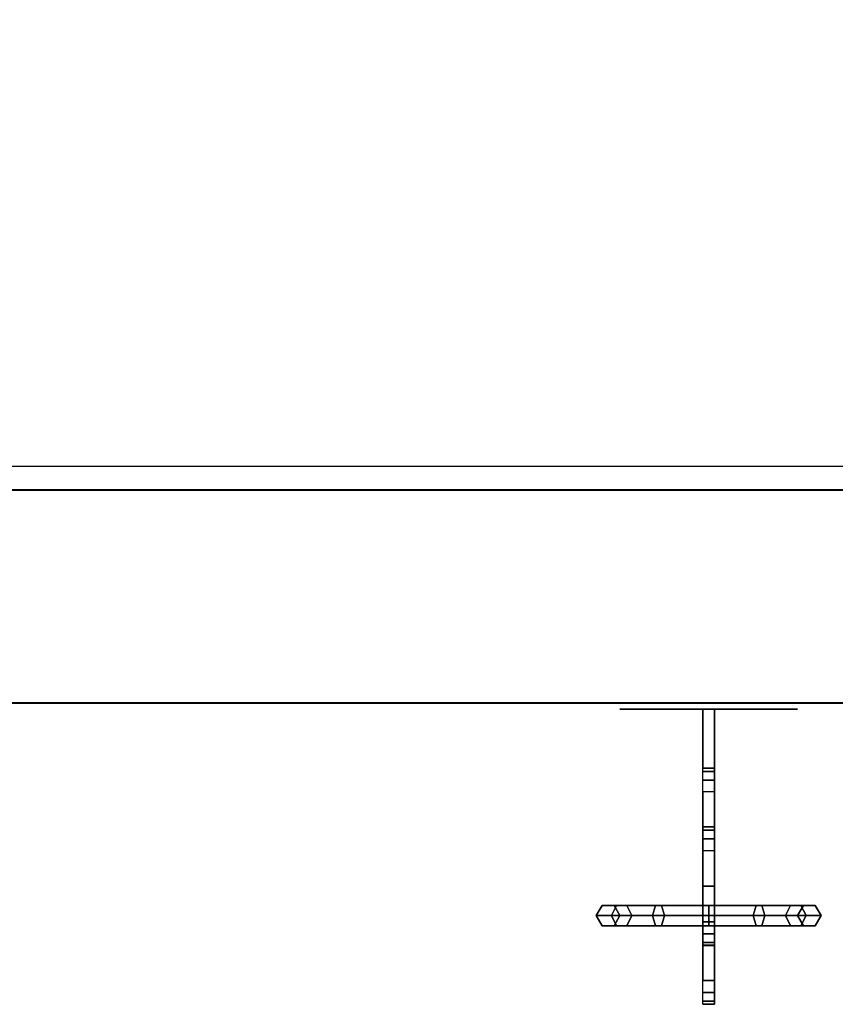
# Model space of a CAD drawing. Units: millimetres. Extents: x 0 to 1.91, y -0.83 to 0.
# Drawn here: x 0.28 to 0.35, y -0.83 to -0.74 of the extents above; entities that cross this region are included whole.
import ezdxf

# ---------------------------------------------------------------- set-up
doc = ezdxf.new("R2010")
doc.units = ezdxf.units.MM
for name, color, linetype in [('BORDA87', 21, 'Continuous'), ('CHAVE', 7, 'Continuous'), ('ESTRUT87', 253, 'Continuous'), ('TAMPO87', 40, 'Continuous')]:
    doc.layers.add(name, color=color, linetype=linetype)

msp = doc.modelspace()

# ---------------------------------------------------------------- linework, layer by layer
at = {"layer": 'BORDA87'}
for points in [[(0.02, -0.8, 0.308767), (0.02, -0.782, 0.308767), (0.377, -0.782, 0.308767), (0.377, -0.8, 0.308767)], [(0.02, -0.8, 0.015), (0.02, -0.782, 0.015), (0.377, -0.782, 0.015), (0.377, -0.8, 0.015)], [(0.377, -0.782, 0.310767), (0.02, -0.782, 0.310767), (0.02, -0.8, 0.310767), (0.377, -0.8, 0.310767)], [(0.377, -0.782, 0.419534), (0.02, -0.782, 0.419534), (0.02, -0.8, 0.419534), (0.377, -0.8, 0.419534)], [(0.377, -0.782, 0.421534), (0.02, -0.782, 0.421534), (0.02, -0.8, 0.421534), (0.377, -0.8, 0.421534)], [(0.377, -0.782, 0.530301), (0.02, -0.782, 0.530301), (0.02, -0.8, 0.530301), (0.377, -0.8, 0.530301)], [(0.377, -0.782037, 0.53295), (0.02, -0.782037, 0.53295), (0.02, -0.800037, 0.53295), (0.377, -0.800037, 0.53295)], [(0.377, -0.782037, 0.59295), (0.02, -0.782037, 0.59295), (0.02, -0.800037, 0.59295), (0.377, -0.800037, 0.59295)], [(0.397, -0.8, 0.59495), (0, -0.8, 0.595), (0, -0.8, 0.63495), (0.397, -0.8, 0.63495)], [(0.262, -0.8, 0.74195), (1.905, -0.8, 0.74195), (1.905, -0.8, 0.70195), (0.262, -0.8, 0.70195)]]:
    msp.add_3dface(points, dxfattribs=at)
at = {"layer": 'CHAVE'}
for points, invisible_edges in [([(0.330071, -0.800537, 0.55008), (0.337, -0.800537, 0.55295), (0.337, -0.800537, 0.55295), (0.3295, -0.800537, 0.55295)], 5), ([(0.3295, -0.800537, 0.55295), (0.337, -0.800537, 0.55295), (0.337, -0.800537, 0.55295), (0.330071, -0.800537, 0.55582)], 5), ([(0.331697, -0.800537, 0.547647), (0.337, -0.800537, 0.55295), (0.337, -0.800537, 0.55295), (0.330071, -0.800537, 0.55008)], 5), ([(0.330071, -0.800537, 0.55582), (0.337, -0.800537, 0.55295), (0.337, -0.800537, 0.55295), (0.331697, -0.800537, 0.558253)], 5), ([(0.33413, -0.800537, 0.546021), (0.337, -0.800537, 0.55295), (0.337, -0.800537, 0.55295), (0.331697, -0.800537, 0.547647)], 5), ([(0.331697, -0.800537, 0.558253), (0.337, -0.800537, 0.55295), (0.337, -0.800537, 0.55295), (0.33413, -0.800537, 0.559879)], 5), ([(0.337, -0.800537, 0.54545), (0.337, -0.800537, 0.55295), (0.337, -0.800537, 0.55295), (0.33413, -0.800537, 0.546021)], 5), ([(0.33413, -0.800537, 0.559879), (0.337, -0.800537, 0.55295), (0.337, -0.800537, 0.55295), (0.337, -0.800537, 0.56045)], 5), ([(0.3365, -0.805537, 0.55545), (0.3365, -0.800537, 0.55545), (0.3365, -0.800537, 0.55045), (0.3365, -0.805537, 0.55045)], 8), ([(0.3445, -0.800537, 0.55295), (0.337, -0.800537, 0.55295), (0.337, -0.800537, 0.55295), (0.343929, -0.800537, 0.55008)], 5), ([(0.342303, -0.800537, 0.547647), (0.337, -0.800537, 0.55295), (0.337, -0.800537, 0.55295), (0.33987, -0.800537, 0.546021)], 5), ([(0.343929, -0.800537, 0.55008), (0.337, -0.800537, 0.55295), (0.337, -0.800537, 0.55295), (0.342303, -0.800537, 0.547647)], 5), ([(0.33987, -0.800537, 0.546021), (0.337, -0.800537, 0.55295), (0.337, -0.800537, 0.55295), (0.337, -0.800537, 0.54545)], 5), ([(0.337, -0.800537, 0.56045), (0.337, -0.800537, 0.55295), (0.337, -0.800537, 0.55295), (0.33987, -0.800537, 0.559879)], 5), ([(0.33987, -0.800537, 0.559879), (0.337, -0.800537, 0.55295), (0.337, -0.800537, 0.55295), (0.342303, -0.800537, 0.558253)], 5), ([(0.342303, -0.800537, 0.558253), (0.337, -0.800537, 0.55295), (0.337, -0.800537, 0.55295), (0.343929, -0.800537, 0.55582)], 5), ([(0.343929, -0.800537, 0.55582), (0.337, -0.800537, 0.55295), (0.337, -0.800537, 0.55295), (0.3445, -0.800537, 0.55295)], 5), ([(0.3375, -0.805537, 0.55545), (0.3375, -0.800537, 0.55545), (0.3375, -0.800537, 0.55045), (0.3375, -0.805537, 0.55045)], 8), ([(0.3365, -0.807537, 0.56045), (0.3365, -0.805805, 0.55945), (0.3365, -0.805537, 0.55845)], 9), ([(0.3365, -0.807537, 0.56045), (0.3365, -0.805537, 0.55845), (0.3365, -0.805537, 0.55545)], 9), ([(0.3365, -0.820537, 0.55845), (0.3365, -0.805537, 0.55545), (0.3365, -0.807537, 0.56045), (0.3365, -0.818537, 0.56045)], 11), ([(0.3365, -0.807537, 0.54545), (0.3365, -0.805805, 0.54645), (0.3365, -0.805537, 0.54745)], 9), ([(0.3365, -0.805537, 0.55045), (0.3365, -0.805537, 0.54745), (0.3365, -0.807537, 0.54545)], 10), ([(0.3365, -0.818537, 0.54545), (0.3365, -0.807537, 0.54545), (0.3365, -0.805537, 0.55045), (0.3365, -0.820537, 0.54745)], 14), ([(0.3365, -0.805537, 0.55045), (0.3365, -0.820537, 0.55845), (0.3365, -0.805537, 0.55545)], 11), ([(0.3365, -0.805537, 0.55045), (0.3365, -0.820537, 0.54745), (0.3365, -0.820537, 0.55845)], 9), ([(0.3365, -0.807537, 0.56045), (0.3365, -0.806537, 0.560182), (0.3365, -0.805805, 0.55945)], 8), ([(0.3365, -0.807537, 0.54545), (0.3365, -0.806537, 0.545718), (0.3365, -0.805805, 0.54645)], 8), ([(0.3375, -0.807537, 0.56045), (0.3375, -0.805805, 0.55945), (0.3375, -0.805537, 0.55845)], 9), ([(0.3375, -0.807537, 0.56045), (0.3375, -0.805537, 0.55845), (0.3375, -0.805537, 0.55545)], 9), ([(0.3375, -0.820537, 0.55845), (0.3375, -0.805537, 0.55545), (0.3375, -0.807537, 0.56045), (0.3375, -0.818537, 0.56045)], 11), ([(0.3375, -0.807537, 0.54545), (0.3375, -0.805805, 0.54645), (0.3375, -0.805537, 0.54745)], 9), ([(0.3375, -0.805537, 0.55045), (0.3375, -0.805537, 0.54745), (0.3375, -0.807537, 0.54545)], 10), ([(0.3375, -0.818537, 0.54545), (0.3375, -0.807537, 0.54545), (0.3375, -0.805537, 0.55045), (0.3375, -0.820537, 0.54745)], 14), ([(0.3375, -0.805537, 0.55045), (0.3375, -0.820537, 0.55845), (0.3375, -0.805537, 0.55545)], 11), ([(0.3375, -0.805537, 0.55045), (0.3375, -0.820537, 0.54745), (0.3375, -0.820537, 0.55845)], 9), ([(0.3375, -0.807537, 0.56045), (0.3375, -0.806537, 0.560182), (0.3375, -0.805805, 0.55945)], 8), ([(0.3375, -0.807537, 0.54545), (0.3375, -0.806537, 0.545718), (0.3375, -0.805805, 0.54645)], 8), ([(0.3365, -0.8105, 0.538543), (0.3365, -0.8115, 0.540275), (0.3365, -0.8125, 0.540543)], 9), ([(0.3365, -0.8105, 0.538543), (0.3365, -0.810768, 0.539543), (0.3365, -0.8115, 0.540275)], 8), ([(0.3365, -0.8105, 0.527543), (0.3365, -0.8115, 0.525811), (0.3365, -0.8125, 0.525543)], 9), ([(0.3365, -0.8105, 0.527543), (0.3365, -0.810768, 0.526543), (0.3365, -0.8115, 0.525811)], 8), ([(0.3365, -0.8105, 0.527543), (0.3365, -0.8125, 0.525543), (0.3365, -0.8155, 0.525543)], 9), ([(0.3365, -0.8125, 0.540543), (0.3365, -0.8155, 0.525543), (0.3365, -0.8105, 0.527543), (0.3365, -0.8105, 0.538543)], 11), ([(0.3375, -0.8105, 0.538543), (0.3375, -0.810768, 0.539543), (0.3375, -0.8115, 0.540275)], 8), ([(0.3375, -0.8105, 0.538543), (0.3375, -0.8115, 0.540275), (0.3375, -0.8125, 0.540543)], 9), ([(0.3375, -0.8105, 0.527543), (0.3375, -0.810768, 0.526543), (0.3375, -0.8115, 0.525811)], 8), ([(0.3375, -0.8105, 0.527543), (0.3375, -0.8115, 0.525811), (0.3375, -0.8125, 0.525543)], 9), ([(0.3375, -0.8105, 0.527543), (0.3375, -0.8125, 0.525543), (0.3375, -0.8155, 0.525543)], 9), ([(0.3375, -0.8125, 0.540543), (0.3375, -0.8155, 0.525543), (0.3375, -0.8105, 0.527543), (0.3375, -0.8105, 0.538543)], 11), ([(0.3365, -0.8125, 0.540543), (0.3365, -0.8155, 0.525543), (0.3365, -0.8205, 0.525543)], 11), ([(0.3365, -0.8205, 0.525543), (0.3365, -0.8235, 0.540543), (0.3365, -0.8125, 0.540543)], 9), ([(0.3375, -0.8125, 0.540543), (0.3375, -0.8155, 0.525543), (0.3375, -0.8205, 0.525543)], 11), ([(0.3375, -0.8205, 0.525543), (0.3375, -0.8235, 0.540543), (0.3375, -0.8125, 0.540543)], 9), ([(0.3365, -0.8155, 0.525543), (0.3365, -0.8155, 0.500543), (0.3365, -0.8205, 0.500543), (0.3365, -0.8205, 0.525543)], 10), ([(0.3365, -0.818, 0.495543), (0.3365, -0.8205, 0.500543), (0.3365, -0.8155, 0.500543)], 2), ([(0.3375, -0.8155, 0.525543), (0.3375, -0.8155, 0.500543), (0.3375, -0.8205, 0.500543), (0.3375, -0.8205, 0.525543)], 10), ([(0.3375, -0.818, 0.495543), (0.3375, -0.8205, 0.500543), (0.3375, -0.8155, 0.500543)], 2), ([(0.3365, -0.818537, 0.56045), (0.3365, -0.819537, 0.560182), (0.3365, -0.820269, 0.55945)], 8), ([(0.3365, -0.818537, 0.56045), (0.3365, -0.820269, 0.55945), (0.3365, -0.820537, 0.55845)], 9), ([(0.3365, -0.818537, 0.54545), (0.3365, -0.819537, 0.545718), (0.3365, -0.820269, 0.54645)], 8), ([(0.3365, -0.818537, 0.54545), (0.3365, -0.820269, 0.54645), (0.3365, -0.820537, 0.54745)], 9), ([(0.3375, -0.818537, 0.56045), (0.3375, -0.819537, 0.560182), (0.3375, -0.820269, 0.55945)], 8), ([(0.3375, -0.818537, 0.56045), (0.3375, -0.820269, 0.55945), (0.3375, -0.820537, 0.55845)], 9), ([(0.3375, -0.818537, 0.54545), (0.3375, -0.819537, 0.545718), (0.3375, -0.820269, 0.54645)], 8), ([(0.3375, -0.818537, 0.54545), (0.3375, -0.820269, 0.54645), (0.3375, -0.820537, 0.54745)], 9), ([(0.3365, -0.8205, 0.525543), (0.3365, -0.8235, 0.525543), (0.3365, -0.8255, 0.527543)], 10), ([(0.3365, -0.8255, 0.538543), (0.3365, -0.8255, 0.527543), (0.3365, -0.8205, 0.525543), (0.3365, -0.8235, 0.540543)], 14), ([(0.3375, -0.8205, 0.525543), (0.3375, -0.8235, 0.525543), (0.3375, -0.8255, 0.527543)], 10), ([(0.3375, -0.8255, 0.538543), (0.3375, -0.8255, 0.527543), (0.3375, -0.8205, 0.525543), (0.3375, -0.8235, 0.540543)], 14), ([(0.3365, -0.8255, 0.538543), (0.3365, -0.8245, 0.540275), (0.3365, -0.8235, 0.540543)], 9), ([(0.3365, -0.8255, 0.527543), (0.3365, -0.8245, 0.525811), (0.3365, -0.8235, 0.525543)], 9), ([(0.3375, -0.8255, 0.538543), (0.3375, -0.8245, 0.540275), (0.3375, -0.8235, 0.540543)], 9), ([(0.3375, -0.8255, 0.527543), (0.3375, -0.8245, 0.525811), (0.3375, -0.8235, 0.525543)], 9), ([(0.3365, -0.8255, 0.538543), (0.3365, -0.825232, 0.539543), (0.3365, -0.8245, 0.540275)], 8), ([(0.3365, -0.8255, 0.527543), (0.3365, -0.825232, 0.526543), (0.3365, -0.8245, 0.525811)], 8), ([(0.3375, -0.8255, 0.538543), (0.3375, -0.825232, 0.539543), (0.3375, -0.8245, 0.540275)], 8), ([(0.3375, -0.8255, 0.527543), (0.3375, -0.825232, 0.526543), (0.3375, -0.8245, 0.525811)], 8)]:
    msp.add_3dface(points, dxfattribs=dict(at, invisible_edges=invisible_edges))
for points in [[(0.3375, -0.800537, 0.55545), (0.3365, -0.800537, 0.55545), (0.3365, -0.805537, 0.55545), (0.3375, -0.805537, 0.55545)], [(0.3365, -0.800537, 0.55045), (0.3375, -0.800537, 0.55045), (0.3375, -0.805537, 0.55045), (0.3365, -0.805537, 0.55045)], [(0.3365, -0.805537, 0.55845), (0.3375, -0.805537, 0.55845), (0.3375, -0.805537, 0.55545), (0.3365, -0.805537, 0.55545)], [(0.3365, -0.805805, 0.55945), (0.3365, -0.805537, 0.55845), (0.3375, -0.805537, 0.55845), (0.3375, -0.805805, 0.55945)], [(0.3365, -0.805805, 0.54645), (0.3365, -0.805537, 0.54745), (0.3375, -0.805537, 0.54745), (0.3375, -0.805805, 0.54645)], [(0.3365, -0.805537, 0.54745), (0.3365, -0.805537, 0.55045), (0.3375, -0.805537, 0.55045), (0.3375, -0.805537, 0.54745)], [(0.3365, -0.806537, 0.560182), (0.3365, -0.805805, 0.55945), (0.3375, -0.805805, 0.55945), (0.3375, -0.806537, 0.560182)], [(0.3365, -0.806537, 0.545718), (0.3365, -0.805805, 0.54645), (0.3375, -0.805805, 0.54645), (0.3375, -0.806537, 0.545718)], [(0.3365, -0.807537, 0.56045), (0.3365, -0.806537, 0.560182), (0.3375, -0.806537, 0.560182), (0.3375, -0.807537, 0.56045)], [(0.3365, -0.807537, 0.54545), (0.3365, -0.806537, 0.545718), (0.3375, -0.806537, 0.545718), (0.3375, -0.807537, 0.54545)], [(0.3375, -0.807537, 0.56045), (0.3365, -0.807537, 0.56045), (0.3365, -0.818537, 0.56045), (0.3375, -0.818537, 0.56045)], [(0.3365, -0.818537, 0.54545), (0.3375, -0.818537, 0.54545), (0.3375, -0.807537, 0.54545), (0.3365, -0.807537, 0.54545)], [(0.3365, -0.8105, 0.538543), (0.3365, -0.810768, 0.539543), (0.3375, -0.810768, 0.539543), (0.3375, -0.8105, 0.538543)], [(0.3365, -0.8105, 0.527543), (0.3365, -0.810768, 0.526543), (0.3375, -0.810768, 0.526543), (0.3375, -0.8105, 0.527543)], [(0.3375, -0.8105, 0.527543), (0.3365, -0.8105, 0.527543), (0.3365, -0.8105, 0.538543), (0.3375, -0.8105, 0.538543)], [(0.3365, -0.810768, 0.539543), (0.3365, -0.8115, 0.540275), (0.3375, -0.8115, 0.540275), (0.3375, -0.810768, 0.539543)], [(0.3365, -0.810768, 0.526543), (0.3365, -0.8115, 0.525811), (0.3375, -0.8115, 0.525811), (0.3375, -0.810768, 0.526543)], [(0.3365, -0.8115, 0.540275), (0.3365, -0.8125, 0.540543), (0.3375, -0.8125, 0.540543), (0.3375, -0.8115, 0.540275)], [(0.3365, -0.8115, 0.525811), (0.3365, -0.8125, 0.525543), (0.3375, -0.8125, 0.525543), (0.3375, -0.8115, 0.525811)], [(0.3365, -0.8125, 0.540543), (0.3375, -0.8125, 0.540543), (0.3375, -0.8235, 0.540543), (0.3365, -0.8235, 0.540543)], [(0.3365, -0.8125, 0.525543), (0.3375, -0.8125, 0.525543), (0.3375, -0.8155, 0.525543), (0.3365, -0.8155, 0.525543)], [(0.3375, -0.8155, 0.500543), (0.3365, -0.8155, 0.500543), (0.3365, -0.8155, 0.525543), (0.3375, -0.8155, 0.525543)], [(0.3375, -0.818, 0.495543), (0.3375, -0.8155, 0.500543), (0.3365, -0.8155, 0.500543), (0.3365, -0.818, 0.495543)], [(0.328, -0.817134, 0.54488), (0.3275, -0.818, 0.54488), (0.328773, -0.818, 0.54963), (0.329206, -0.817134, 0.54938)], [(0.329206, -0.817134, 0.54038), (0.328773, -0.818, 0.54013), (0.3275, -0.818, 0.54488), (0.328, -0.817134, 0.54488)], [(0.329, -0.817134, 0.54488), (0.328, -0.817134, 0.54488), (0.329206, -0.817134, 0.54938), (0.330072, -0.817134, 0.54888)], [(0.330072, -0.817134, 0.54088), (0.329206, -0.817134, 0.54038), (0.328, -0.817134, 0.54488), (0.329, -0.817134, 0.54488)], [(0.329206, -0.817134, 0.54938), (0.328773, -0.818, 0.54963), (0.33225, -0.818, 0.553107), (0.3325, -0.817134, 0.552674)], [(0.3325, -0.817134, 0.537085), (0.33225, -0.818, 0.536652), (0.328773, -0.818, 0.54013), (0.329206, -0.817134, 0.54038)], [(0.3295, -0.818, 0.54488), (0.329, -0.817134, 0.54488), (0.330072, -0.817134, 0.54888), (0.330505, -0.818, 0.54863)], [(0.330505, -0.818, 0.54113), (0.330072, -0.817134, 0.54088), (0.329, -0.817134, 0.54488), (0.3295, -0.818, 0.54488)], [(0.330072, -0.817134, 0.54888), (0.329206, -0.817134, 0.54938), (0.3325, -0.817134, 0.552674), (0.333, -0.817134, 0.551808)], [(0.333, -0.817134, 0.537951), (0.3325, -0.817134, 0.537085), (0.329206, -0.817134, 0.54038), (0.330072, -0.817134, 0.54088)], [(0.330505, -0.818, 0.54863), (0.330072, -0.817134, 0.54888), (0.333, -0.817134, 0.551808), (0.33325, -0.818, 0.551375)], [(0.33325, -0.818, 0.538384), (0.333, -0.817134, 0.537951), (0.330072, -0.817134, 0.54088), (0.330505, -0.818, 0.54113)], [(0.3325, -0.817134, 0.552674), (0.33225, -0.818, 0.553107), (0.337, -0.818, 0.55438), (0.337, -0.817134, 0.55388)], [(0.337, -0.817134, 0.53588), (0.337, -0.818, 0.53538), (0.33225, -0.818, 0.536652), (0.3325, -0.817134, 0.537085)], [(0.333, -0.817134, 0.551808), (0.3325, -0.817134, 0.552674), (0.337, -0.817134, 0.55388), (0.337, -0.817134, 0.55288)], [(0.337, -0.817134, 0.53688), (0.337, -0.817134, 0.53588), (0.3325, -0.817134, 0.537085), (0.333, -0.817134, 0.537951)], [(0.33325, -0.818, 0.551375), (0.333, -0.817134, 0.551808), (0.337, -0.817134, 0.55288), (0.337, -0.818, 0.55238)], [(0.337, -0.818, 0.53738), (0.337, -0.817134, 0.53688), (0.333, -0.817134, 0.537951), (0.33325, -0.818, 0.538384)], [(0.337, -0.818, 0.55238), (0.337, -0.817134, 0.55288), (0.341, -0.817134, 0.551808), (0.34075, -0.818, 0.551375)], [(0.337, -0.817134, 0.55388), (0.337, -0.818, 0.55438), (0.34175, -0.818, 0.553107), (0.3415, -0.817134, 0.552674)], [(0.337, -0.817134, 0.55288), (0.337, -0.817134, 0.55388), (0.3415, -0.817134, 0.552674), (0.341, -0.817134, 0.551808)], [(0.3415, -0.817134, 0.537085), (0.34175, -0.818, 0.536652), (0.337, -0.818, 0.53538), (0.337, -0.817134, 0.53588)], [(0.341, -0.817134, 0.537951), (0.3415, -0.817134, 0.537085), (0.337, -0.817134, 0.53588), (0.337, -0.817134, 0.53688)], [(0.34075, -0.818, 0.538384), (0.341, -0.817134, 0.537951), (0.337, -0.817134, 0.53688), (0.337, -0.818, 0.53738)], [(0.34075, -0.818, 0.551375), (0.341, -0.817134, 0.551808), (0.343928, -0.817134, 0.54888), (0.343495, -0.818, 0.54863)], [(0.343495, -0.818, 0.54113), (0.343928, -0.817134, 0.54088), (0.341, -0.817134, 0.537951), (0.34075, -0.818, 0.538384)], [(0.341, -0.817134, 0.551808), (0.3415, -0.817134, 0.552674), (0.344794, -0.817134, 0.54938), (0.343928, -0.817134, 0.54888)], [(0.343928, -0.817134, 0.54088), (0.344794, -0.817134, 0.54038), (0.3415, -0.817134, 0.537085), (0.341, -0.817134, 0.537951)], [(0.3415, -0.817134, 0.552674), (0.34175, -0.818, 0.553107), (0.345227, -0.818, 0.54963), (0.344794, -0.817134, 0.54938)], [(0.344794, -0.817134, 0.54038), (0.345227, -0.818, 0.54013), (0.34175, -0.818, 0.536652), (0.3415, -0.817134, 0.537085)], [(0.343495, -0.818, 0.54863), (0.343928, -0.817134, 0.54888), (0.345, -0.817134, 0.54488), (0.3445, -0.818, 0.54488)], [(0.3445, -0.818, 0.54488), (0.345, -0.817134, 0.54488), (0.343928, -0.817134, 0.54088), (0.343495, -0.818, 0.54113)], [(0.343928, -0.817134, 0.54888), (0.344794, -0.817134, 0.54938), (0.346, -0.817134, 0.54488), (0.345, -0.817134, 0.54488)], [(0.345, -0.817134, 0.54488), (0.346, -0.817134, 0.54488), (0.344794, -0.817134, 0.54038), (0.343928, -0.817134, 0.54088)], [(0.344794, -0.817134, 0.54938), (0.345227, -0.818, 0.54963), (0.3465, -0.818, 0.54488), (0.346, -0.817134, 0.54488)], [(0.346, -0.817134, 0.54488), (0.3465, -0.818, 0.54488), (0.345227, -0.818, 0.54013), (0.344794, -0.817134, 0.54038)], [(0.3275, -0.818, 0.54488), (0.328, -0.818866, 0.54488), (0.329206, -0.818866, 0.54938), (0.328773, -0.818, 0.54963)], [(0.328773, -0.818, 0.54013), (0.329206, -0.818866, 0.54038), (0.328, -0.818866, 0.54488), (0.3275, -0.818, 0.54488)], [(0.328773, -0.818, 0.54963), (0.329206, -0.818866, 0.54938), (0.3325, -0.818866, 0.552674), (0.33225, -0.818, 0.553107)], [(0.33225, -0.818, 0.536652), (0.3325, -0.818866, 0.537085), (0.329206, -0.818866, 0.54038), (0.328773, -0.818, 0.54013)], [(0.329, -0.818866, 0.54488), (0.3295, -0.818, 0.54488), (0.330505, -0.818, 0.54863), (0.330072, -0.818866, 0.54888)], [(0.330072, -0.818866, 0.54088), (0.330505, -0.818, 0.54113), (0.3295, -0.818, 0.54488), (0.329, -0.818866, 0.54488)], [(0.330072, -0.818866, 0.54888), (0.330505, -0.818, 0.54863), (0.33325, -0.818, 0.551375), (0.333, -0.818866, 0.551808)], [(0.333, -0.818866, 0.537951), (0.33325, -0.818, 0.538384), (0.330505, -0.818, 0.54113), (0.330072, -0.818866, 0.54088)], [(0.33225, -0.818, 0.553107), (0.3325, -0.818866, 0.552674), (0.337, -0.818866, 0.55388), (0.337, -0.818, 0.55438)], [(0.337, -0.818, 0.53538), (0.337, -0.818866, 0.53588), (0.3325, -0.818866, 0.537085), (0.33225, -0.818, 0.536652)], [(0.333, -0.818866, 0.551808), (0.33325, -0.818, 0.551375), (0.337, -0.818, 0.55238), (0.337, -0.818866, 0.55288)], [(0.337, -0.818866, 0.53688), (0.337, -0.818, 0.53738), (0.33325, -0.818, 0.538384), (0.333, -0.818866, 0.537951)], [(0.3365, -0.818, 0.495543), (0.3375, -0.818, 0.495543), (0.3375, -0.8205, 0.500543), (0.3365, -0.8205, 0.500543)], [(0.337, -0.818866, 0.55288), (0.337, -0.818, 0.55238), (0.34075, -0.818, 0.551375), (0.341, -0.818866, 0.551808)], [(0.337, -0.818, 0.55438), (0.337, -0.818866, 0.55388), (0.3415, -0.818866, 0.552674), (0.34175, -0.818, 0.553107)], [(0.34175, -0.818, 0.536652), (0.3415, -0.818866, 0.537085), (0.337, -0.818866, 0.53588), (0.337, -0.818, 0.53538)], [(0.341, -0.818866, 0.537951), (0.34075, -0.818, 0.538384), (0.337, -0.818, 0.53738), (0.337, -0.818866, 0.53688)], [(0.341, -0.818866, 0.551808), (0.34075, -0.818, 0.551375), (0.343495, -0.818, 0.54863), (0.343928, -0.818866, 0.54888)], [(0.343928, -0.818866, 0.54088), (0.343495, -0.818, 0.54113), (0.34075, -0.818, 0.538384), (0.341, -0.818866, 0.537951)], [(0.34175, -0.818, 0.553107), (0.3415, -0.818866, 0.552674), (0.344794, -0.818866, 0.54938), (0.345227, -0.818, 0.54963)], [(0.345227, -0.818, 0.54013), (0.344794, -0.818866, 0.54038), (0.3415, -0.818866, 0.537085), (0.34175, -0.818, 0.536652)], [(0.343928, -0.818866, 0.54888), (0.343495, -0.818, 0.54863), (0.3445, -0.818, 0.54488), (0.345, -0.818866, 0.54488)], [(0.345, -0.818866, 0.54488), (0.3445, -0.818, 0.54488), (0.343495, -0.818, 0.54113), (0.343928, -0.818866, 0.54088)], [(0.345227, -0.818, 0.54963), (0.344794, -0.818866, 0.54938), (0.346, -0.818866, 0.54488), (0.3465, -0.818, 0.54488)], [(0.3465, -0.818, 0.54488), (0.346, -0.818866, 0.54488), (0.344794, -0.818866, 0.54038), (0.345227, -0.818, 0.54013)], [(0.328, -0.818866, 0.54488), (0.329, -0.818866, 0.54488), (0.330072, -0.818866, 0.54888), (0.329206, -0.818866, 0.54938)], [(0.329206, -0.818866, 0.54038), (0.330072, -0.818866, 0.54088), (0.329, -0.818866, 0.54488), (0.328, -0.818866, 0.54488)], [(0.329206, -0.818866, 0.54938), (0.330072, -0.818866, 0.54888), (0.333, -0.818866, 0.551808), (0.3325, -0.818866, 0.552674)], [(0.3325, -0.818866, 0.537085), (0.333, -0.818866, 0.537951), (0.330072, -0.818866, 0.54088), (0.329206, -0.818866, 0.54038)], [(0.3325, -0.818866, 0.552674), (0.333, -0.818866, 0.551808), (0.337, -0.818866, 0.55288), (0.337, -0.818866, 0.55388)], [(0.337, -0.818866, 0.53588), (0.337, -0.818866, 0.53688), (0.333, -0.818866, 0.537951), (0.3325, -0.818866, 0.537085)], [(0.3365, -0.818537, 0.56045), (0.3365, -0.819537, 0.560182), (0.3375, -0.819537, 0.560182), (0.3375, -0.818537, 0.56045)], [(0.3365, -0.818537, 0.54545), (0.3365, -0.819537, 0.545718), (0.3375, -0.819537, 0.545718), (0.3375, -0.818537, 0.54545)], [(0.337, -0.818866, 0.55388), (0.337, -0.818866, 0.55288), (0.341, -0.818866, 0.551808), (0.3415, -0.818866, 0.552674)], [(0.3415, -0.818866, 0.537085), (0.341, -0.818866, 0.537951), (0.337, -0.818866, 0.53688), (0.337, -0.818866, 0.53588)], [(0.3415, -0.818866, 0.552674), (0.341, -0.818866, 0.551808), (0.343928, -0.818866, 0.54888), (0.344794, -0.818866, 0.54938)], [(0.344794, -0.818866, 0.54038), (0.343928, -0.818866, 0.54088), (0.341, -0.818866, 0.537951), (0.3415, -0.818866, 0.537085)], [(0.344794, -0.818866, 0.54938), (0.343928, -0.818866, 0.54888), (0.345, -0.818866, 0.54488), (0.346, -0.818866, 0.54488)], [(0.346, -0.818866, 0.54488), (0.345, -0.818866, 0.54488), (0.343928, -0.818866, 0.54088), (0.344794, -0.818866, 0.54038)], [(0.3365, -0.819537, 0.560182), (0.3365, -0.820269, 0.55945), (0.3375, -0.820269, 0.55945), (0.3375, -0.819537, 0.560182)], [(0.3365, -0.819537, 0.545718), (0.3365, -0.820269, 0.54645), (0.3375, -0.820269, 0.54645), (0.3375, -0.819537, 0.545718)], [(0.3365, -0.820269, 0.55945), (0.3365, -0.820537, 0.55845), (0.3375, -0.820537, 0.55845), (0.3375, -0.820269, 0.55945)], [(0.3365, -0.820269, 0.54645), (0.3365, -0.820537, 0.54745), (0.3375, -0.820537, 0.54745), (0.3375, -0.820269, 0.54645)], [(0.3365, -0.8235, 0.525543), (0.3365, -0.8205, 0.525543), (0.3375, -0.8205, 0.525543), (0.3375, -0.8235, 0.525543)], [(0.3365, -0.8205, 0.500543), (0.3375, -0.8205, 0.500543), (0.3375, -0.8205, 0.525543), (0.3365, -0.8205, 0.525543)], [(0.3365, -0.820537, 0.55845), (0.3375, -0.820537, 0.55845), (0.3375, -0.820537, 0.54745), (0.3365, -0.820537, 0.54745)], [(0.3365, -0.8245, 0.540275), (0.3365, -0.8235, 0.540543), (0.3375, -0.8235, 0.540543), (0.3375, -0.8245, 0.540275)], [(0.3365, -0.8245, 0.525811), (0.3365, -0.8235, 0.525543), (0.3375, -0.8235, 0.525543), (0.3375, -0.8245, 0.525811)], [(0.3365, -0.825232, 0.539543), (0.3365, -0.8245, 0.540275), (0.3375, -0.8245, 0.540275), (0.3375, -0.825232, 0.539543)], [(0.3365, -0.825232, 0.526543), (0.3365, -0.8245, 0.525811), (0.3375, -0.8245, 0.525811), (0.3375, -0.825232, 0.526543)], [(0.3365, -0.8255, 0.538543), (0.3365, -0.825232, 0.539543), (0.3375, -0.825232, 0.539543), (0.3375, -0.8255, 0.538543)], [(0.3365, -0.8255, 0.527543), (0.3365, -0.825232, 0.526543), (0.3375, -0.825232, 0.526543), (0.3375, -0.8255, 0.527543)], [(0.3365, -0.8255, 0.538543), (0.3375, -0.8255, 0.538543), (0.3375, -0.8255, 0.527543), (0.3365, -0.8255, 0.527543)]]:
    msp.add_3dface(points, dxfattribs=at)
at = {"layer": 'ESTRUT87'}
for points in [[(0.04, -0.782, 0.035), (0.04, -0.382, 0.035), (0.357, -0.382, 0.035), (0.357, -0.782, 0.035)], [(0.04, -0.782, 0.04), (0.04, -0.382, 0.04), (0.357, -0.382, 0.04), (0.357, -0.782, 0.04)], [(0.3625, -0.402, 0.445784), (0.0345, -0.402, 0.445784), (0.0345, -0.782, 0.445784), (0.3625, -0.782, 0.445784)], [(0.3625, -0.402, 0.335017), (0.0345, -0.402, 0.335017), (0.0345, -0.782, 0.335017), (0.3625, -0.782, 0.335017)]]:
    msp.add_3dface(points, dxfattribs=at)
at = {"layer": 'TAMPO87'}
for points in [[(0.397, 0, 0.59495), (0, 0, 0.595), (0, -0.8, 0.595), (0.397, -0.8, 0.59495)], [(0.397, 0, 0.63495), (0, 0, 0.63495), (0, -0.8, 0.63495), (0.397, -0.8, 0.63495)], [(1.905, 0, 0.70195), (0.262, 0, 0.70195), (0.262, -0.8, 0.70195), (1.905, -0.8, 0.70195)], [(1.905, 0, 0.74195), (0.262, 0, 0.74195), (0.262, -0.8, 0.74195), (1.905, -0.8, 0.74195)], [(0.379, -0.372, 0.012), (0.018, -0.372, 0.012), (0.018, -0.78, 0.012), (0.379, -0.78, 0.012)], [(0.379, -0.372, 0.028), (0.018, -0.372, 0.028), (0.018, -0.78, 0.028), (0.379, -0.78, 0.028)], [(0.02, -0.782, 0.015), (0.377, -0.782, 0.015), (0.377, -0.782, 0.308767), (0.02, -0.782, 0.308767)], [(0.377, -0.782, 0.419534), (0.02, -0.782, 0.419534), (0.02, -0.782, 0.310767), (0.377, -0.782, 0.310767)], [(0.377, -0.782, 0.530301), (0.02, -0.782, 0.530301), (0.02, -0.782, 0.421534), (0.377, -0.782, 0.421534)], [(0.377, -0.782037, 0.59295), (0.02, -0.782037, 0.59295), (0.02, -0.782037, 0.53295), (0.377, -0.782037, 0.53295)], [(0.02, -0.8, 0.015), (0.377, -0.8, 0.015), (0.377, -0.8, 0.308767), (0.02, -0.8, 0.308767)], [(0.377, -0.8, 0.419534), (0.02, -0.8, 0.419534), (0.02, -0.8, 0.310767), (0.377, -0.8, 0.310767)], [(0.377, -0.8, 0.530301), (0.02, -0.8, 0.530301), (0.02, -0.8, 0.421534), (0.377, -0.8, 0.421534)], [(0.377, -0.800037, 0.59295), (0.02, -0.800037, 0.59295), (0.02, -0.800037, 0.53295), (0.377, -0.800037, 0.53295)]]:
    msp.add_3dface(points, dxfattribs=at)

doc.saveas('drawing.dxf')
